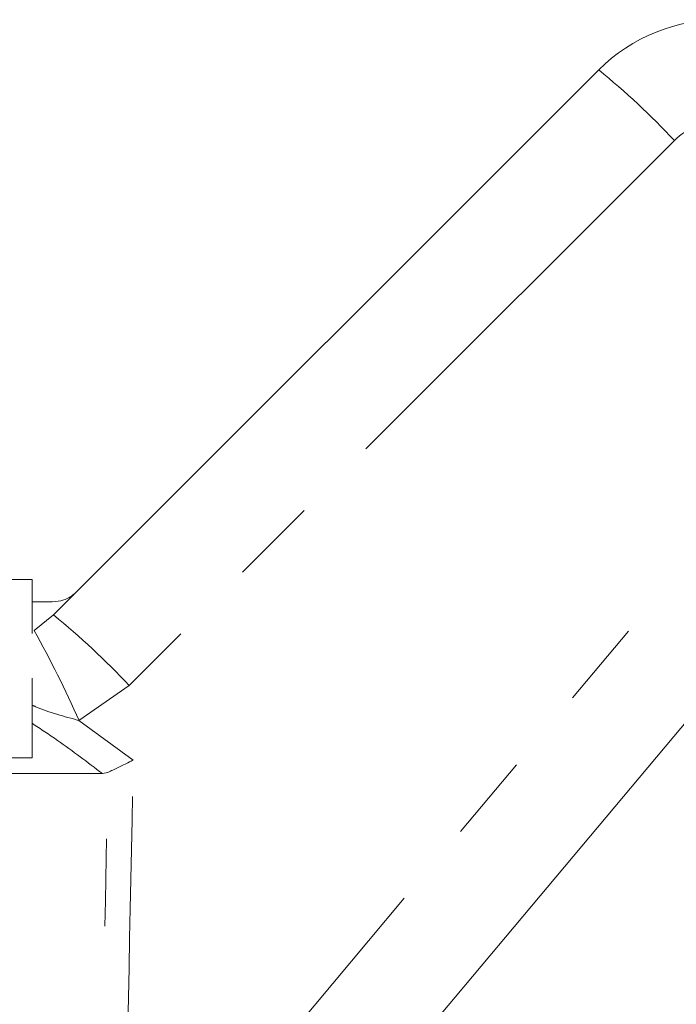
# Model space of a CAD drawing. Units: millimetres. Extents: x 153 to 254, y 92 to 257.
# Drawn here: x 185 to 195, y 240 to 254 of the extents above; entities that cross this region are included whole.
import ezdxf

# ---------------------------------------------------------------- set-up
doc = ezdxf.new("R2010")
doc.units = ezdxf.units.MM
doc.linetypes.add('PHANTOM', pattern=[12.7, 6.35, -1.27, 1.27, -1.27, 1.27, -1.27])

msp = doc.modelspace()

# ---------------------------------------------------------------- linework, layer by layer
at = {"color": 7, "linetype": 'Continuous', "lineweight": 15}
for p, q in [((185.962, 245.691), (193.898, 253.626)), ((198.399, 247.983), (188.094, 235.702)), ((172.752, 246.209), (185.652, 246.209)), ((185.652, 246.209), (185.652, 245.421)), ((185.652, 244.768), (185.652, 243.609)), ((170.152, 243.609), (185.652, 243.609)), ((170.277, 243.38), (186.675, 243.38)), ((186.754, 243.397), (186.675, 243.38))]:
    msp.add_line(p, q, dxfattribs=at)
at = {"color": 8, "linetype": 'PHANTOM', "lineweight": 0}
for p, q in [((194.999, 252.598), (187.063, 244.663)), ((186.986, 236.7), (197.291, 248.98)), ((185.681, 245.465), (185.962, 245.691)), ((187.063, 244.663), (186.334, 244.154)), ((186.334, 244.154), (187.123, 243.576))]:
    msp.add_line(p, q, dxfattribs=at)
at = {"color": 7, "linetype": 'Continuous', "lineweight": 15}
msp.add_arc((195.665, 251.858), 2.5, 88.7921, 135, dxfattribs=at)
at = {"color": 8, "linetype": 'PHANTOM', "lineweight": 0}
for centre, radius, start, end in [((187.034, 245.166), 10.894, 43.0181, 50.9459), ((195.706, 251.891), 1, 88.7921, 135), ((179.098, 237.23), 10.895, 43.0183, 50.9455), ((171.888, 237.779), 15.79, 23.8097, 29.125)]:
    msp.add_arc(centre, radius, start, end, dxfattribs=at)
for centre, major_axis, ratio, start_param, end_param in [((179.638, 544.048), (-0.267, 446.73), 0.022097, 3.953652, 3.974655), ((179.652, 544.059), (-0.253, 446.73), 0.020978, 3.943833, 3.974082)]:
    msp.add_ellipse(centre, major_axis=major_axis, ratio=ratio, start_param=start_param, end_param=end_param, dxfattribs=at)
at = {"color": 7, "linetype": 'Continuous', "lineweight": 15}
for points, knots in [([(185.945, 245.88), (186.001, 245.886), (186.115, 245.897), (186.229, 245.964), (186.284, 246.013), (186.297, 246.025), (186.298, 246.027)], [0, 0, 0, 0, 0.431781, 0.863419, 0.985976, 1, 1, 1, 1]), ([(185.652, 245.88), (185.694, 245.88), (185.749, 245.88), (185.85, 245.88), (185.903, 245.88), (185.934, 245.88), (185.945, 245.88)], [0, 0, 0, 0, 0.581204, 0.76604, 0.915139, 1, 1, 1, 1]), ([(186.754, 243.397), (186.802, 243.42), (186.893, 243.465), (187.028, 243.53), (187.103, 243.567), (187.122, 243.576), (187.123, 243.576)], [0, 0, 0, 0, 0.451313, 0.863764, 0.992305, 1, 1, 1, 1])]:
    msp.add_open_spline(points, degree=3, knots=knots, dxfattribs=at)
at = {"color": 8, "linetype": 'PHANTOM', "lineweight": 0}
for points, knots in [([(186.334, 244.154), (186.119, 244.211), (185.887, 244.274), (185.669, 244.369), (185.652, 244.376)], [0, 0, 0, 0, 0.921386, 1, 1, 1, 1]), ([(186.675, 243.38), (186.46, 243.544), (186.125, 243.798), (185.776, 244.03), (185.652, 244.113)], [0, 0, 0, 0, 0.6445658, 1, 1, 1, 1])]:
    msp.add_open_spline(points, degree=3, knots=knots, dxfattribs=at)

doc.saveas('drawing.dxf')
